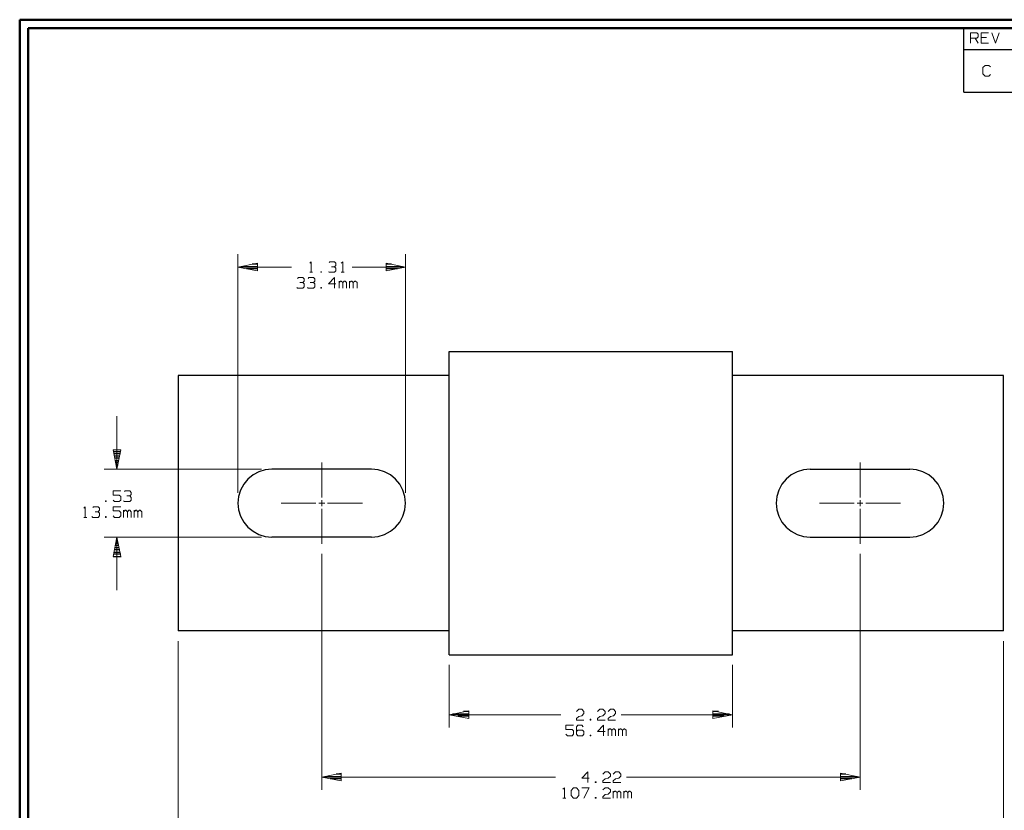
# Model space of a CAD drawing. Units: inches. Extents: x -3.57 to 3.55, y -2.65 to 2.89.
# Drawn here: x -3.57 to 0.84, y -0.78 to 2.76 of the extents above; entities that cross this region are included whole.
import ezdxf

# ---------------------------------------------------------------- set-up
doc = ezdxf.new("R2010")
doc.units = ezdxf.units.IN
doc.header["$MEASUREMENT"] = 0
doc.layers.add('Layer 1', color=7, linetype='Continuous')

msp = doc.modelspace()

# ---------------------------------------------------------------- linework, layer by layer
at = {"layer": 'Layer 1', "lineweight": 50}
for points in [[(-3.5667, 2.7597), (-3.5667, 2.7597), (-3.5667, -2.6458), (-3.5667, -2.6458)], [(3.5521, 2.7597), (3.5521, 2.7597), (-3.5667, 2.7597), (-3.5667, 2.7597)], [(-3.5285, 2.7215), (-3.5285, 2.7215), (-3.5285, -2.6076), (-3.5285, -2.6076)], [(3.5146, 2.7215), (3.5146, 2.7215), (-3.5285, 2.7215), (-3.5285, 2.7215)]]:
    msp.add_open_spline(points, degree=3, dxfattribs=at)
at = {"layer": 'Layer 1', "lineweight": 25}
for points in [[(0.659, 2.6264), (0.659, 2.6264), (0.659, 2.7215), (0.659, 2.7215)], [(0.659, 2.4361), (0.659, 2.4361), (0.659, 2.6264), (0.659, 2.6264)], [(0.659, 2.6264), (0.659, 2.6264), (3.5146, 2.6264), (3.5146, 2.6264)], [(0.659, 2.4361), (0.659, 2.4361), (3.5146, 2.4361), (3.5146, 2.4361)], [(-2.5757, 1.6549), (-2.5757, 1.6549), (-2.5021, 1.6549), (-2.5021, 1.6549)], [(-2.5021, 1.6451), (-2.5021, 1.6451), (-2.5521, 1.6451), (-2.5521, 1.6451)], [(-2.5021, 1.6653), (-2.5021, 1.6653), (-2.5257, 1.6653), (-2.5257, 1.6653)], [(-2.5021, 1.6354), (-2.5021, 1.6354), (-2.5021, 1.6354), (-2.5021, 1.6354)], [(-1.9028, 1.6653), (-1.9028, 1.6653), (-1.9271, 1.6653), (-1.9271, 1.6653)], [(-1.9271, 1.6549), (-1.9271, 1.6549), (-1.8528, 1.6549), (-1.8528, 1.6549)], [(-1.8764, 1.6451), (-1.8764, 1.6451), (-1.9271, 1.6451), (-1.9271, 1.6451)], [(-1.9271, 1.6354), (-1.9271, 1.6354), (-1.9271, 1.6354), (-1.9271, 1.6354)], [(-1.6437, -0.0819), (-1.6437, -0.0819), (-1.6437, 1.2743), (-1.6437, 1.2743)], [(-1.6437, 1.1674), (-1.6437, 1.1674), (-1.6437, 1.2743), (-1.6437, 1.2743)], [(-1.6437, 1.2743), (-1.6437, 1.2743), (-0.3764, 1.2743), (-0.3764, 1.2743)], [(-0.3764, -0.0819), (-0.3764, -0.0819), (-0.3764, 1.2743), (-0.3764, 1.2743)], [(-1.6437, 1.1674), (-1.6437, 1.1674), (-2.8569, 1.1674), (-2.8569, 1.1674)], [(-2.8569, 1.1674), (-2.8569, 1.1674), (-2.8569, 0.025), (-2.8569, 0.025)], [(0.8368, 1.1674), (0.8368, 1.1674), (-0.3764, 1.1674), (-0.3764, 1.1674)], [(0.8368, 0.025), (0.8368, 0.025), (0.8368, 1.1674), (0.8368, 1.1674)], [(-3.1458, 0.8278), (-3.1458, 0.8278), (-3.1146, 0.8278), (-3.1146, 0.8278)], [(-3.116, 0.8174), (-3.116, 0.8174), (-3.1444, 0.8174), (-3.1444, 0.8174)], [(-3.1424, 0.8076), (-3.1424, 0.8076), (-3.1181, 0.8076), (-3.1181, 0.8076)], [(-3.1201, 0.7979), (-3.1201, 0.7979), (-3.1403, 0.7979), (-3.1403, 0.7979)], [(-3.1382, 0.7875), (-3.1382, 0.7875), (-3.1222, 0.7875), (-3.1222, 0.7875)], [(-3.1243, 0.7778), (-3.1243, 0.7778), (-3.1361, 0.7778), (-3.1361, 0.7778)], [(-3.134, 0.7674), (-3.134, 0.7674), (-3.1264, 0.7674), (-3.1264, 0.7674)], [(-3.1285, 0.7576), (-3.1285, 0.7576), (-3.1319, 0.7576), (-3.1319, 0.7576)], [(-3.1306, 0.7479), (-3.1306, 0.7479), (-3.1306, 0.7479), (-3.1306, 0.7479)], [(-1.9917, 0.7479), (-1.9917, 0.7479), (-2.4382, 0.7479), (-2.4382, 0.7479)], [(-0.0285, 0.7479), (-0.0285, 0.7479), (0.4181, 0.7479), (0.4181, 0.7479)], [(-1.9917, 0.4444), (-1.9917, 0.4444), (-2.4382, 0.4444), (-2.4382, 0.4444)], [(-0.0285, 0.4444), (-0.0285, 0.4444), (0.4181, 0.4444), (0.4181, 0.4444)], [(-3.1396, 0.3972), (-3.1396, 0.3972), (-3.1208, 0.3972), (-3.1208, 0.3972)], [(-3.1229, 0.4069), (-3.1229, 0.4069), (-3.1375, 0.4069), (-3.1375, 0.4069)], [(-3.1354, 0.4174), (-3.1354, 0.4174), (-3.125, 0.4174), (-3.125, 0.4174)], [(-3.1271, 0.4271), (-3.1271, 0.4271), (-3.1333, 0.4271), (-3.1333, 0.4271)], [(-3.1319, 0.4375), (-3.1319, 0.4375), (-3.1285, 0.4375), (-3.1285, 0.4375)], [(-3.1479, 0.3576), (-3.1479, 0.3576), (-3.1132, 0.3576), (-3.1132, 0.3576)], [(-3.1146, 0.3674), (-3.1146, 0.3674), (-3.1458, 0.3674), (-3.1458, 0.3674)], [(-3.1437, 0.3771), (-3.1437, 0.3771), (-3.1167, 0.3771), (-3.1167, 0.3771)], [(-3.1187, 0.3875), (-3.1187, 0.3875), (-3.1417, 0.3875), (-3.1417, 0.3875)], [(-1.6437, 0.025), (-1.6437, 0.025), (-2.8569, 0.025), (-2.8569, 0.025)], [(0.8368, 0.025), (0.8368, 0.025), (-0.3764, 0.025), (-0.3764, 0.025)], [(-1.6437, -0.0819), (-1.6437, -0.0819), (-0.3764, -0.0819), (-0.3764, -0.0819)], [(-1.6299, -0.3472), (-1.6299, -0.3472), (-1.5562, -0.3472), (-1.5562, -0.3472)], [(-1.5562, -0.3368), (-1.5562, -0.3368), (-1.5799, -0.3368), (-1.5799, -0.3368)], [(-0.4396, -0.3368), (-0.4396, -0.3368), (-0.4639, -0.3368), (-0.4639, -0.3368)], [(-0.4639, -0.3472), (-0.4639, -0.3472), (-0.3896, -0.3472), (-0.3896, -0.3472)], [(-1.5562, -0.3569), (-1.5562, -0.3569), (-1.6062, -0.3569), (-1.6062, -0.3569)], [(-1.5562, -0.3674), (-1.5562, -0.3674), (-1.5562, -0.3674), (-1.5562, -0.3674)], [(-0.4132, -0.3569), (-0.4132, -0.3569), (-0.4639, -0.3569), (-0.4639, -0.3569)], [(-0.4639, -0.3674), (-0.4639, -0.3674), (-0.4639, -0.3674), (-0.4639, -0.3674)], [(-2.1271, -0.6167), (-2.1271, -0.6167), (-2.1507, -0.6167), (-2.1507, -0.6167)], [(0.1313, -0.6167), (0.1313, -0.6167), (0.1076, -0.6167), (0.1076, -0.6167)], [(-2.2007, -0.6271), (-2.2007, -0.6271), (-2.1271, -0.6271), (-2.1271, -0.6271)], [(-2.1271, -0.6368), (-2.1271, -0.6368), (-2.1771, -0.6368), (-2.1771, -0.6368)], [(-2.1271, -0.6472), (-2.1271, -0.6472), (-2.1271, -0.6472), (-2.1271, -0.6472)], [(0.1076, -0.6271), (0.1076, -0.6271), (0.1813, -0.6271), (0.1813, -0.6271)], [(0.1576, -0.6368), (0.1576, -0.6368), (0.1076, -0.6368), (0.1076, -0.6368)], [(0.1076, -0.6472), (0.1076, -0.6472), (0.1076, -0.6472), (0.1076, -0.6472)]]:
    msp.add_open_spline(points, degree=3, dxfattribs=at)
at = {"layer": 'Layer 1', "lineweight": 13}
for points in [[(0.6896, 2.6542), (0.6896, 2.6542), (0.6896, 2.7014), (0.6896, 2.7014)], [(0.6896, 2.7014), (0.6896, 2.7014), (0.7167, 2.7014), (0.7167, 2.7014)], [(0.7167, 2.7014), (0.7167, 2.7014), (0.7229, 2.6951), (0.7229, 2.6951)], [(0.7229, 2.6951), (0.7229, 2.6951), (0.7229, 2.6826), (0.7229, 2.6826)], [(0.7701, 2.7014), (0.7701, 2.7014), (0.7368, 2.7014), (0.7368, 2.7014)], [(0.7368, 2.7014), (0.7368, 2.7014), (0.7368, 2.6542), (0.7368, 2.6542)], [(0.784, 2.7014), (0.784, 2.7014), (0.8007, 2.6542), (0.8007, 2.6542)], [(0.8007, 2.6542), (0.8007, 2.6542), (0.8174, 2.7014), (0.8174, 2.7014)], [(0.7167, 2.6764), (0.7167, 2.6764), (0.6896, 2.6764), (0.6896, 2.6764)], [(0.7097, 2.6764), (0.7097, 2.6764), (0.7229, 2.6542), (0.7229, 2.6542)], [(0.7229, 2.6826), (0.7229, 2.6826), (0.7167, 2.6764), (0.7167, 2.6764)], [(0.7604, 2.6799), (0.7604, 2.6799), (0.7368, 2.6799), (0.7368, 2.6799)], [(0.7368, 2.6542), (0.7368, 2.6542), (0.7701, 2.6542), (0.7701, 2.6542)], [(0.7549, 2.5549), (0.7549, 2.5549), (0.7444, 2.5458), (0.7444, 2.5458)], [(0.7444, 2.5458), (0.7444, 2.5458), (0.7444, 2.5174), (0.7444, 2.5174)], [(0.7444, 2.5174), (0.7444, 2.5174), (0.7549, 2.5076), (0.7549, 2.5076)], [(0.7715, 2.5549), (0.7715, 2.5549), (0.7549, 2.5549), (0.7549, 2.5549)], [(0.7785, 2.5486), (0.7785, 2.5486), (0.7715, 2.5549), (0.7715, 2.5549)], [(0.7715, 2.5076), (0.7715, 2.5076), (0.7785, 2.5139), (0.7785, 2.5139)], [(0.7549, 2.5076), (0.7549, 2.5076), (0.7715, 2.5076), (0.7715, 2.5076)], [(-2.5896, 0.6424), (-2.5896, 0.6424), (-2.5896, 1.7097), (-2.5896, 1.7097)], [(-2.2687, 1.6701), (-2.2687, 1.6701), (-2.2625, 1.6764), (-2.2625, 1.6764)], [(-2.2625, 1.6764), (-2.2625, 1.6764), (-2.2625, 1.6292), (-2.2625, 1.6292)], [(-2.1812, 1.6729), (-2.1812, 1.6729), (-2.1778, 1.6764), (-2.1778, 1.6764)], [(-2.1778, 1.6764), (-2.1778, 1.6764), (-2.1576, 1.6764), (-2.1576, 1.6764)], [(-2.1576, 1.6764), (-2.1576, 1.6764), (-2.1514, 1.6701), (-2.1514, 1.6701)], [(-2.1278, 1.6701), (-2.1278, 1.6701), (-2.1208, 1.6764), (-2.1208, 1.6764)], [(-2.1208, 1.6764), (-2.1208, 1.6764), (-2.1208, 1.6292), (-2.1208, 1.6292)], [(-1.8396, 0.6424), (-1.8396, 0.6424), (-1.8396, 1.7097), (-1.8396, 1.7097)], [(-2.5896, 1.6528), (-2.5896, 1.6528), (-2.35, 1.6528), (-2.35, 1.6528)], [(-2.2153, 1.6319), (-2.2153, 1.6319), (-2.2187, 1.6319), (-2.2187, 1.6319)], [(-2.2187, 1.6319), (-2.2187, 1.6319), (-2.2187, 1.6292), (-2.2187, 1.6292)], [(-2.2153, 1.6292), (-2.2153, 1.6292), (-2.2153, 1.6319), (-2.2153, 1.6319)], [(-2.1812, 1.6292), (-2.1812, 1.6292), (-2.1847, 1.6319), (-2.1847, 1.6319)], [(-2.1715, 1.6542), (-2.1715, 1.6542), (-2.1576, 1.6542), (-2.1576, 1.6542)], [(-2.1576, 1.6542), (-2.1576, 1.6542), (-2.1514, 1.6604), (-2.1514, 1.6604)], [(-2.1576, 1.6542), (-2.1576, 1.6542), (-2.1514, 1.6479), (-2.1514, 1.6479)], [(-2.1514, 1.6354), (-2.1514, 1.6354), (-2.1576, 1.6292), (-2.1576, 1.6292)], [(-2.1514, 1.6701), (-2.1514, 1.6701), (-2.1514, 1.6604), (-2.1514, 1.6604)], [(-2.1514, 1.6479), (-2.1514, 1.6479), (-2.1514, 1.6354), (-2.1514, 1.6354)], [(-2.0792, 1.6528), (-2.0792, 1.6528), (-1.8396, 1.6528), (-1.8396, 1.6528)], [(-2.3229, 1.6021), (-2.3229, 1.6021), (-2.3194, 1.6056), (-2.3194, 1.6056)], [(-2.3194, 1.6056), (-2.3194, 1.6056), (-2.2993, 1.6056), (-2.2993, 1.6056)], [(-2.2993, 1.6056), (-2.2993, 1.6056), (-2.2931, 1.5993), (-2.2931, 1.5993)], [(-2.2993, 1.5833), (-2.2993, 1.5833), (-2.2931, 1.5896), (-2.2931, 1.5896)], [(-2.2931, 1.5993), (-2.2931, 1.5993), (-2.2931, 1.5896), (-2.2931, 1.5896)], [(-2.2757, 1.6021), (-2.2757, 1.6021), (-2.2722, 1.6056), (-2.2722, 1.6056)], [(-2.2722, 1.6056), (-2.2722, 1.6056), (-2.2521, 1.6056), (-2.2521, 1.6056)], [(-2.2687, 1.6292), (-2.2687, 1.6292), (-2.2556, 1.6292), (-2.2556, 1.6292)], [(-2.2521, 1.6056), (-2.2521, 1.6056), (-2.2458, 1.5993), (-2.2458, 1.5993)], [(-2.2521, 1.5833), (-2.2521, 1.5833), (-2.2458, 1.5896), (-2.2458, 1.5896)], [(-2.2458, 1.5993), (-2.2458, 1.5993), (-2.2458, 1.5896), (-2.2458, 1.5896)], [(-2.2187, 1.6292), (-2.2187, 1.6292), (-2.2153, 1.6292), (-2.2153, 1.6292)], [(-2.1576, 1.6056), (-2.1576, 1.6056), (-2.1847, 1.5771), (-2.1847, 1.5771)], [(-2.1576, 1.6292), (-2.1576, 1.6292), (-2.1812, 1.6292), (-2.1812, 1.6292)], [(-2.1576, 1.5583), (-2.1576, 1.5583), (-2.1576, 1.6056), (-2.1576, 1.6056)], [(-2.1375, 1.5583), (-2.1375, 1.5583), (-2.1375, 1.5896), (-2.1375, 1.5896)], [(-2.1306, 1.5896), (-2.1306, 1.5896), (-2.1375, 1.5833), (-2.1375, 1.5833)], [(-2.1278, 1.5896), (-2.1278, 1.5896), (-2.1306, 1.5896), (-2.1306, 1.5896)], [(-2.1278, 1.6292), (-2.1278, 1.6292), (-2.1139, 1.6292), (-2.1139, 1.6292)], [(-2.1208, 1.5833), (-2.1208, 1.5833), (-2.1278, 1.5896), (-2.1278, 1.5896)], [(-2.1139, 1.5896), (-2.1139, 1.5896), (-2.1208, 1.5833), (-2.1208, 1.5833)], [(-2.1104, 1.5896), (-2.1104, 1.5896), (-2.1139, 1.5896), (-2.1139, 1.5896)], [(-2.1042, 1.5833), (-2.1042, 1.5833), (-2.1104, 1.5896), (-2.1104, 1.5896)], [(-2.0903, 1.5583), (-2.0903, 1.5583), (-2.0903, 1.5896), (-2.0903, 1.5896)], [(-2.0833, 1.5896), (-2.0833, 1.5896), (-2.0903, 1.5833), (-2.0903, 1.5833)], [(-2.0806, 1.5896), (-2.0806, 1.5896), (-2.0833, 1.5896), (-2.0833, 1.5896)], [(-2.0736, 1.5833), (-2.0736, 1.5833), (-2.0806, 1.5896), (-2.0806, 1.5896)], [(-2.0667, 1.5896), (-2.0667, 1.5896), (-2.0736, 1.5833), (-2.0736, 1.5833)], [(-2.0632, 1.5896), (-2.0632, 1.5896), (-2.0667, 1.5896), (-2.0667, 1.5896)], [(-2.0569, 1.5833), (-2.0569, 1.5833), (-2.0632, 1.5896), (-2.0632, 1.5896)], [(-2.3229, 1.5583), (-2.3229, 1.5583), (-2.3264, 1.5611), (-2.3264, 1.5611)], [(-2.2993, 1.5583), (-2.2993, 1.5583), (-2.3229, 1.5583), (-2.3229, 1.5583)], [(-2.3132, 1.5833), (-2.3132, 1.5833), (-2.2993, 1.5833), (-2.2993, 1.5833)], [(-2.2993, 1.5833), (-2.2993, 1.5833), (-2.2931, 1.5771), (-2.2931, 1.5771)], [(-2.2931, 1.5646), (-2.2931, 1.5646), (-2.2993, 1.5583), (-2.2993, 1.5583)], [(-2.2931, 1.5771), (-2.2931, 1.5771), (-2.2931, 1.5646), (-2.2931, 1.5646)], [(-2.2757, 1.5583), (-2.2757, 1.5583), (-2.2792, 1.5611), (-2.2792, 1.5611)], [(-2.2521, 1.5583), (-2.2521, 1.5583), (-2.2757, 1.5583), (-2.2757, 1.5583)], [(-2.266, 1.5833), (-2.266, 1.5833), (-2.2521, 1.5833), (-2.2521, 1.5833)], [(-2.2521, 1.5833), (-2.2521, 1.5833), (-2.2458, 1.5771), (-2.2458, 1.5771)], [(-2.2458, 1.5646), (-2.2458, 1.5646), (-2.2521, 1.5583), (-2.2521, 1.5583)], [(-2.2458, 1.5771), (-2.2458, 1.5771), (-2.2458, 1.5646), (-2.2458, 1.5646)], [(-2.2153, 1.5611), (-2.2153, 1.5611), (-2.2187, 1.5611), (-2.2187, 1.5611)], [(-2.2187, 1.5611), (-2.2187, 1.5611), (-2.2187, 1.5583), (-2.2187, 1.5583)], [(-2.2187, 1.5583), (-2.2187, 1.5583), (-2.2153, 1.5583), (-2.2153, 1.5583)], [(-2.2153, 1.5583), (-2.2153, 1.5583), (-2.2153, 1.5611), (-2.2153, 1.5611)], [(-2.1847, 1.5771), (-2.1847, 1.5771), (-2.1514, 1.5771), (-2.1514, 1.5771)], [(-2.1208, 1.5583), (-2.1208, 1.5583), (-2.1208, 1.5833), (-2.1208, 1.5833)], [(-2.1042, 1.5583), (-2.1042, 1.5583), (-2.1042, 1.5833), (-2.1042, 1.5833)], [(-2.0736, 1.5583), (-2.0736, 1.5583), (-2.0736, 1.5833), (-2.0736, 1.5833)], [(-2.0569, 1.5583), (-2.0569, 1.5583), (-2.0569, 1.5833), (-2.0569, 1.5833)], [(-3.1312, 0.7479), (-3.1312, 0.7479), (-3.1312, 0.9854), (-3.1312, 0.9854)], [(-2.2146, 0.6222), (-2.2146, 0.6222), (-2.2146, 0.7778), (-2.2146, 0.7778)], [(0.1944, 0.6222), (0.1944, 0.6222), (0.1944, 0.7778), (0.1944, 0.7778)], [(-2.484, 0.7479), (-2.484, 0.7479), (-3.1882, 0.7479), (-3.1882, 0.7479)], [(-3.1146, 0.6507), (-3.1146, 0.6507), (-3.1486, 0.6507), (-3.1486, 0.6507)], [(-3.1486, 0.6507), (-3.1486, 0.6507), (-3.1486, 0.6319), (-3.1486, 0.6319)], [(-3.1486, 0.6319), (-3.1486, 0.6319), (-3.1215, 0.6319), (-3.1215, 0.6319)], [(-3.1215, 0.6319), (-3.1215, 0.6319), (-3.1146, 0.6257), (-3.1146, 0.6257)], [(-3.1146, 0.6257), (-3.1146, 0.6257), (-3.1146, 0.6097), (-3.1146, 0.6097)], [(-3.0979, 0.6479), (-3.0979, 0.6479), (-3.0944, 0.6507), (-3.0944, 0.6507)], [(-3.0944, 0.6507), (-3.0944, 0.6507), (-3.0743, 0.6507), (-3.0743, 0.6507)], [(-3.0875, 0.6285), (-3.0875, 0.6285), (-3.0743, 0.6285), (-3.0743, 0.6285)], [(-3.0743, 0.6507), (-3.0743, 0.6507), (-3.0674, 0.6444), (-3.0674, 0.6444)], [(-3.0743, 0.6285), (-3.0743, 0.6285), (-3.0674, 0.6354), (-3.0674, 0.6354)], [(-3.0743, 0.6285), (-3.0743, 0.6285), (-3.0674, 0.6222), (-3.0674, 0.6222)], [(-3.0674, 0.6444), (-3.0674, 0.6444), (-3.0674, 0.6354), (-3.0674, 0.6354)], [(-3.0674, 0.6222), (-3.0674, 0.6222), (-3.0674, 0.6097), (-3.0674, 0.6097)], [(-3.2799, 0.5736), (-3.2799, 0.5736), (-3.2729, 0.5799), (-3.2729, 0.5799)], [(-3.2729, 0.5799), (-3.2729, 0.5799), (-3.2729, 0.5326), (-3.2729, 0.5326)], [(-3.2396, 0.5771), (-3.2396, 0.5771), (-3.2361, 0.5799), (-3.2361, 0.5799)], [(-3.2361, 0.5799), (-3.2361, 0.5799), (-3.216, 0.5799), (-3.216, 0.5799)], [(-3.216, 0.5799), (-3.216, 0.5799), (-3.209, 0.5736), (-3.209, 0.5736)], [(-3.209, 0.5736), (-3.209, 0.5736), (-3.209, 0.5646), (-3.209, 0.5646)], [(-3.1792, 0.6069), (-3.1792, 0.6069), (-3.1819, 0.6069), (-3.1819, 0.6069)], [(-3.1819, 0.6069), (-3.1819, 0.6069), (-3.1819, 0.6035), (-3.1819, 0.6035)], [(-3.1819, 0.6035), (-3.1819, 0.6035), (-3.1792, 0.6035), (-3.1792, 0.6035)], [(-3.1792, 0.6035), (-3.1792, 0.6035), (-3.1792, 0.6069), (-3.1792, 0.6069)], [(-3.1417, 0.6035), (-3.1417, 0.6035), (-3.1486, 0.6097), (-3.1486, 0.6097)], [(-3.1146, 0.5799), (-3.1146, 0.5799), (-3.1486, 0.5799), (-3.1486, 0.5799)], [(-3.1486, 0.5799), (-3.1486, 0.5799), (-3.1486, 0.5611), (-3.1486, 0.5611)], [(-3.1215, 0.6035), (-3.1215, 0.6035), (-3.1417, 0.6035), (-3.1417, 0.6035)], [(-3.1146, 0.6097), (-3.1146, 0.6097), (-3.1215, 0.6035), (-3.1215, 0.6035)], [(-3.0979, 0.6035), (-3.0979, 0.6035), (-3.1014, 0.6069), (-3.1014, 0.6069)], [(-3.0743, 0.6035), (-3.0743, 0.6035), (-3.0979, 0.6035), (-3.0979, 0.6035)], [(-3.0674, 0.6097), (-3.0674, 0.6097), (-3.0743, 0.6035), (-3.0743, 0.6035)], [(-2.3965, 0.5965), (-2.3965, 0.5965), (-2.241, 0.5965), (-2.241, 0.5965)], [(-2.2278, 0.5965), (-2.2278, 0.5965), (-2.2014, 0.5965), (-2.2014, 0.5965)], [(-2.2146, 0.5833), (-2.2146, 0.5833), (-2.2146, 0.609), (-2.2146, 0.609)], [(-2.1889, 0.5965), (-2.1889, 0.5965), (-2.0326, 0.5965), (-2.0326, 0.5965)], [(0.0125, 0.5965), (0.0125, 0.5965), (0.1688, 0.5965), (0.1688, 0.5965)], [(0.1813, 0.5965), (0.1813, 0.5965), (0.2076, 0.5965), (0.2076, 0.5965)], [(0.1944, 0.5833), (0.1944, 0.5833), (0.1944, 0.609), (0.1944, 0.609)], [(0.2208, 0.5965), (0.2208, 0.5965), (0.3764, 0.5965), (0.3764, 0.5965)], [(-3.2799, 0.5326), (-3.2799, 0.5326), (-3.2667, 0.5326), (-3.2667, 0.5326)], [(-3.2396, 0.5326), (-3.2396, 0.5326), (-3.2431, 0.5361), (-3.2431, 0.5361)], [(-3.216, 0.5326), (-3.216, 0.5326), (-3.2396, 0.5326), (-3.2396, 0.5326)], [(-3.2292, 0.5576), (-3.2292, 0.5576), (-3.216, 0.5576), (-3.216, 0.5576)], [(-3.216, 0.5576), (-3.216, 0.5576), (-3.209, 0.5646), (-3.209, 0.5646)], [(-3.216, 0.5576), (-3.216, 0.5576), (-3.209, 0.5514), (-3.209, 0.5514)], [(-3.209, 0.5389), (-3.209, 0.5389), (-3.216, 0.5326), (-3.216, 0.5326)], [(-3.209, 0.5514), (-3.209, 0.5514), (-3.209, 0.5389), (-3.209, 0.5389)], [(-3.1792, 0.5361), (-3.1792, 0.5361), (-3.1819, 0.5361), (-3.1819, 0.5361)], [(-3.1819, 0.5361), (-3.1819, 0.5361), (-3.1819, 0.5326), (-3.1819, 0.5326)], [(-3.1819, 0.5326), (-3.1819, 0.5326), (-3.1792, 0.5326), (-3.1792, 0.5326)], [(-3.1792, 0.5326), (-3.1792, 0.5326), (-3.1792, 0.5361), (-3.1792, 0.5361)], [(-3.1486, 0.5611), (-3.1486, 0.5611), (-3.1215, 0.5611), (-3.1215, 0.5611)], [(-3.1417, 0.5326), (-3.1417, 0.5326), (-3.1486, 0.5389), (-3.1486, 0.5389)], [(-3.1215, 0.5326), (-3.1215, 0.5326), (-3.1417, 0.5326), (-3.1417, 0.5326)], [(-3.1215, 0.5611), (-3.1215, 0.5611), (-3.1146, 0.5549), (-3.1146, 0.5549)], [(-3.1146, 0.5389), (-3.1146, 0.5389), (-3.1215, 0.5326), (-3.1215, 0.5326)], [(-3.1146, 0.5549), (-3.1146, 0.5549), (-3.1146, 0.5389), (-3.1146, 0.5389)], [(-3.1014, 0.5326), (-3.1014, 0.5326), (-3.1014, 0.5646), (-3.1014, 0.5646)], [(-3.0944, 0.5646), (-3.0944, 0.5646), (-3.1014, 0.5576), (-3.1014, 0.5576)], [(-3.091, 0.5646), (-3.091, 0.5646), (-3.0944, 0.5646), (-3.0944, 0.5646)], [(-3.0847, 0.5576), (-3.0847, 0.5576), (-3.091, 0.5646), (-3.091, 0.5646)], [(-3.0778, 0.5646), (-3.0778, 0.5646), (-3.0847, 0.5576), (-3.0847, 0.5576)], [(-3.0847, 0.5326), (-3.0847, 0.5326), (-3.0847, 0.5576), (-3.0847, 0.5576)], [(-3.0743, 0.5646), (-3.0743, 0.5646), (-3.0778, 0.5646), (-3.0778, 0.5646)], [(-3.0674, 0.5576), (-3.0674, 0.5576), (-3.0743, 0.5646), (-3.0743, 0.5646)], [(-3.0674, 0.5326), (-3.0674, 0.5326), (-3.0674, 0.5576), (-3.0674, 0.5576)], [(-3.0542, 0.5326), (-3.0542, 0.5326), (-3.0542, 0.5646), (-3.0542, 0.5646)], [(-3.0472, 0.5646), (-3.0472, 0.5646), (-3.0542, 0.5576), (-3.0542, 0.5576)], [(-3.0437, 0.5646), (-3.0437, 0.5646), (-3.0472, 0.5646), (-3.0472, 0.5646)], [(-3.0375, 0.5576), (-3.0375, 0.5576), (-3.0437, 0.5646), (-3.0437, 0.5646)], [(-3.0306, 0.5646), (-3.0306, 0.5646), (-3.0375, 0.5576), (-3.0375, 0.5576)], [(-3.0375, 0.5326), (-3.0375, 0.5326), (-3.0375, 0.5576), (-3.0375, 0.5576)], [(-3.0271, 0.5646), (-3.0271, 0.5646), (-3.0306, 0.5646), (-3.0306, 0.5646)], [(-3.0201, 0.5576), (-3.0201, 0.5576), (-3.0271, 0.5646), (-3.0271, 0.5646)], [(-3.0201, 0.5326), (-3.0201, 0.5326), (-3.0201, 0.5576), (-3.0201, 0.5576)], [(-2.2146, 0.4146), (-2.2146, 0.4146), (-2.2146, 0.5701), (-2.2146, 0.5701)], [(0.1944, 0.4146), (0.1944, 0.4146), (0.1944, 0.5701), (0.1944, 0.5701)], [(-2.484, 0.4444), (-2.484, 0.4444), (-3.1882, 0.4444), (-3.1882, 0.4444)], [(-3.1312, 0.2069), (-3.1312, 0.2069), (-3.1312, 0.4444), (-3.1312, 0.4444)], [(-2.2146, 0.3687), (-2.2146, 0.3687), (-2.2146, -0.6868), (-2.2146, -0.6868)], [(0.1944, 0.3687), (0.1944, 0.3687), (0.1944, -0.6868), (0.1944, -0.6868)], [(-2.8569, -0.0208), (-2.8569, -0.0208), (-2.8569, -0.9785), (-2.8569, -0.9785)], [(0.8368, -0.0208), (0.8368, -0.0208), (0.8368, -0.9785), (0.8368, -0.9785)], [(-1.6437, -0.1278), (-1.6437, -0.1278), (-1.6437, -0.4076), (-1.6437, -0.4076)], [(-0.3764, -0.1278), (-0.3764, -0.1278), (-0.3764, -0.4076), (-0.3764, -0.4076)], [(-1.6437, -0.3507), (-1.6437, -0.3507), (-1.1451, -0.3507), (-1.1451, -0.3507)], [(-1.0743, -0.3361), (-1.0743, -0.3361), (-1.0646, -0.3264), (-1.0646, -0.3264)], [(-1.0646, -0.3264), (-1.0646, -0.3264), (-1.0507, -0.3264), (-1.0507, -0.3264)], [(-1.0507, -0.3264), (-1.0507, -0.3264), (-1.041, -0.3361), (-1.041, -0.3361)], [(-1.041, -0.3458), (-1.041, -0.3458), (-1.0507, -0.3549), (-1.0507, -0.3549)], [(-1.041, -0.3361), (-1.041, -0.3361), (-1.041, -0.3458), (-1.041, -0.3458)], [(-0.9799, -0.3361), (-0.9799, -0.3361), (-0.9701, -0.3264), (-0.9701, -0.3264)], [(-0.9701, -0.3264), (-0.9701, -0.3264), (-0.9562, -0.3264), (-0.9562, -0.3264)], [(-0.9562, -0.3264), (-0.9562, -0.3264), (-0.9465, -0.3361), (-0.9465, -0.3361)], [(-0.9465, -0.3458), (-0.9465, -0.3458), (-0.9562, -0.3549), (-0.9562, -0.3549)], [(-0.9465, -0.3361), (-0.9465, -0.3361), (-0.9465, -0.3458), (-0.9465, -0.3458)], [(-0.9333, -0.3361), (-0.9333, -0.3361), (-0.9229, -0.3264), (-0.9229, -0.3264)], [(-0.9229, -0.3264), (-0.9229, -0.3264), (-0.909, -0.3264), (-0.909, -0.3264)], [(-0.909, -0.3264), (-0.909, -0.3264), (-0.8993, -0.3361), (-0.8993, -0.3361)], [(-0.8993, -0.3458), (-0.8993, -0.3458), (-0.909, -0.3549), (-0.909, -0.3549)], [(-0.8993, -0.3361), (-0.8993, -0.3361), (-0.8993, -0.3458), (-0.8993, -0.3458)], [(-0.875, -0.3507), (-0.875, -0.3507), (-0.3764, -0.3507), (-0.3764, -0.3507)], [(-1.0743, -0.3681), (-1.0743, -0.3681), (-1.0646, -0.3583), (-1.0646, -0.3583)], [(-1.0743, -0.3743), (-1.0743, -0.3743), (-1.0743, -0.3681), (-1.0743, -0.3681)], [(-1.041, -0.3743), (-1.041, -0.3743), (-1.0743, -0.3743), (-1.0743, -0.3743)], [(-1.0646, -0.3583), (-1.0646, -0.3583), (-1.0507, -0.3549), (-1.0507, -0.3549)], [(-1.0104, -0.3708), (-1.0104, -0.3708), (-1.0139, -0.3708), (-1.0139, -0.3708)], [(-1.0139, -0.3708), (-1.0139, -0.3708), (-1.0139, -0.3743), (-1.0139, -0.3743)], [(-1.0139, -0.3743), (-1.0139, -0.3743), (-1.0104, -0.3743), (-1.0104, -0.3743)], [(-1.0104, -0.3743), (-1.0104, -0.3743), (-1.0104, -0.3708), (-1.0104, -0.3708)], [(-0.9799, -0.3681), (-0.9799, -0.3681), (-0.9701, -0.3583), (-0.9701, -0.3583)], [(-0.9799, -0.3743), (-0.9799, -0.3743), (-0.9799, -0.3681), (-0.9799, -0.3681)], [(-0.9465, -0.3743), (-0.9465, -0.3743), (-0.9799, -0.3743), (-0.9799, -0.3743)], [(-0.9701, -0.3583), (-0.9701, -0.3583), (-0.9562, -0.3549), (-0.9562, -0.3549)], [(-0.9333, -0.3681), (-0.9333, -0.3681), (-0.9229, -0.3583), (-0.9229, -0.3583)], [(-0.9333, -0.3743), (-0.9333, -0.3743), (-0.9333, -0.3681), (-0.9333, -0.3681)], [(-0.8993, -0.3743), (-0.8993, -0.3743), (-0.9333, -0.3743), (-0.9333, -0.3743)], [(-0.9229, -0.3583), (-0.9229, -0.3583), (-0.909, -0.3549), (-0.909, -0.3549)], [(-1.0882, -0.3972), (-1.0882, -0.3972), (-1.1215, -0.3972), (-1.1215, -0.3972)], [(-1.1215, -0.3972), (-1.1215, -0.3972), (-1.1215, -0.4167), (-1.1215, -0.4167)], [(-1.1215, -0.4167), (-1.1215, -0.4167), (-1.0944, -0.4167), (-1.0944, -0.4167)], [(-1.1153, -0.4451), (-1.1153, -0.4451), (-1.1215, -0.4382), (-1.1215, -0.4382)], [(-1.0944, -0.4167), (-1.0944, -0.4167), (-1.0882, -0.4229), (-1.0882, -0.4229)], [(-1.0882, -0.4382), (-1.0882, -0.4382), (-1.0944, -0.4451), (-1.0944, -0.4451)], [(-1.0882, -0.4229), (-1.0882, -0.4229), (-1.0882, -0.4382), (-1.0882, -0.4382)], [(-1.0681, -0.3972), (-1.0681, -0.3972), (-1.0743, -0.4042), (-1.0743, -0.4042)], [(-1.0743, -0.4042), (-1.0743, -0.4042), (-1.0743, -0.4382), (-1.0743, -0.4382)], [(-1.0681, -0.4194), (-1.0681, -0.4194), (-1.0743, -0.4257), (-1.0743, -0.4257)], [(-1.0743, -0.4382), (-1.0743, -0.4382), (-1.0681, -0.4451), (-1.0681, -0.4451)], [(-1.0507, -0.3972), (-1.0507, -0.3972), (-1.0681, -0.3972), (-1.0681, -0.3972)], [(-1.0479, -0.4194), (-1.0479, -0.4194), (-1.0681, -0.4194), (-1.0681, -0.4194)], [(-1.0444, -0.4042), (-1.0444, -0.4042), (-1.0507, -0.3972), (-1.0507, -0.3972)], [(-1.041, -0.4257), (-1.041, -0.4257), (-1.0479, -0.4194), (-1.0479, -0.4194)], [(-1.0479, -0.4451), (-1.0479, -0.4451), (-1.041, -0.4382), (-1.041, -0.4382)], [(-1.041, -0.4382), (-1.041, -0.4382), (-1.041, -0.4257), (-1.041, -0.4257)], [(-0.9535, -0.3972), (-0.9535, -0.3972), (-0.9799, -0.4257), (-0.9799, -0.4257)], [(-0.9799, -0.4257), (-0.9799, -0.4257), (-0.9465, -0.4257), (-0.9465, -0.4257)], [(-0.9535, -0.4451), (-0.9535, -0.4451), (-0.9535, -0.3972), (-0.9535, -0.3972)], [(-0.9333, -0.4451), (-0.9333, -0.4451), (-0.9333, -0.4132), (-0.9333, -0.4132)], [(-0.9264, -0.4132), (-0.9264, -0.4132), (-0.9333, -0.4194), (-0.9333, -0.4194)], [(-0.9229, -0.4132), (-0.9229, -0.4132), (-0.9264, -0.4132), (-0.9264, -0.4132)], [(-0.916, -0.4194), (-0.916, -0.4194), (-0.9229, -0.4132), (-0.9229, -0.4132)], [(-0.909, -0.4132), (-0.909, -0.4132), (-0.916, -0.4194), (-0.916, -0.4194)], [(-0.916, -0.4451), (-0.916, -0.4451), (-0.916, -0.4194), (-0.916, -0.4194)], [(-0.9062, -0.4132), (-0.9062, -0.4132), (-0.909, -0.4132), (-0.909, -0.4132)], [(-0.8993, -0.4194), (-0.8993, -0.4194), (-0.9062, -0.4132), (-0.9062, -0.4132)], [(-0.8993, -0.4451), (-0.8993, -0.4451), (-0.8993, -0.4194), (-0.8993, -0.4194)], [(-0.8861, -0.4451), (-0.8861, -0.4451), (-0.8861, -0.4132), (-0.8861, -0.4132)], [(-0.8792, -0.4132), (-0.8792, -0.4132), (-0.8861, -0.4194), (-0.8861, -0.4194)], [(-0.8757, -0.4132), (-0.8757, -0.4132), (-0.8792, -0.4132), (-0.8792, -0.4132)], [(-0.8687, -0.4194), (-0.8687, -0.4194), (-0.8757, -0.4132), (-0.8757, -0.4132)], [(-0.8618, -0.4132), (-0.8618, -0.4132), (-0.8687, -0.4194), (-0.8687, -0.4194)], [(-0.8687, -0.4451), (-0.8687, -0.4451), (-0.8687, -0.4194), (-0.8687, -0.4194)], [(-0.859, -0.4132), (-0.859, -0.4132), (-0.8618, -0.4132), (-0.8618, -0.4132)], [(-0.8521, -0.4194), (-0.8521, -0.4194), (-0.859, -0.4132), (-0.859, -0.4132)], [(-0.8521, -0.4451), (-0.8521, -0.4451), (-0.8521, -0.4194), (-0.8521, -0.4194)], [(-1.0944, -0.4451), (-1.0944, -0.4451), (-1.1153, -0.4451), (-1.1153, -0.4451)], [(-1.0681, -0.4451), (-1.0681, -0.4451), (-1.0479, -0.4451), (-1.0479, -0.4451)], [(-1.0104, -0.4417), (-1.0104, -0.4417), (-1.0139, -0.4417), (-1.0139, -0.4417)], [(-1.0139, -0.4417), (-1.0139, -0.4417), (-1.0139, -0.4451), (-1.0139, -0.4451)], [(-1.0139, -0.4451), (-1.0139, -0.4451), (-1.0104, -0.4451), (-1.0104, -0.4451)], [(-1.0104, -0.4451), (-1.0104, -0.4451), (-1.0104, -0.4417), (-1.0104, -0.4417)], [(-1.0243, -0.6063), (-1.0243, -0.6063), (-1.0507, -0.6347), (-1.0507, -0.6347)], [(-1.0243, -0.6535), (-1.0243, -0.6535), (-1.0243, -0.6063), (-1.0243, -0.6063)], [(-0.9569, -0.616), (-0.9569, -0.616), (-0.9465, -0.6063), (-0.9465, -0.6063)], [(-0.9465, -0.6063), (-0.9465, -0.6063), (-0.9326, -0.6063), (-0.9326, -0.6063)], [(-0.9326, -0.6063), (-0.9326, -0.6063), (-0.9229, -0.616), (-0.9229, -0.616)], [(-0.9229, -0.616), (-0.9229, -0.616), (-0.9229, -0.625), (-0.9229, -0.625)], [(-0.9097, -0.616), (-0.9097, -0.616), (-0.8993, -0.6063), (-0.8993, -0.6063)], [(-0.8993, -0.6063), (-0.8993, -0.6063), (-0.8854, -0.6063), (-0.8854, -0.6063)], [(-0.8854, -0.6063), (-0.8854, -0.6063), (-0.8757, -0.616), (-0.8757, -0.616)], [(-0.8757, -0.616), (-0.8757, -0.616), (-0.8757, -0.625), (-0.8757, -0.625)], [(-2.2146, -0.6299), (-2.2146, -0.6299), (-1.1687, -0.6299), (-1.1687, -0.6299)], [(-1.0507, -0.6347), (-1.0507, -0.6347), (-1.0174, -0.6347), (-1.0174, -0.6347)], [(-0.9868, -0.6507), (-0.9868, -0.6507), (-0.9903, -0.6507), (-0.9903, -0.6507)], [(-0.9903, -0.6507), (-0.9903, -0.6507), (-0.9903, -0.6535), (-0.9903, -0.6535)], [(-0.9903, -0.6535), (-0.9903, -0.6535), (-0.9868, -0.6535), (-0.9868, -0.6535)], [(-0.9868, -0.6535), (-0.9868, -0.6535), (-0.9868, -0.6507), (-0.9868, -0.6507)], [(-0.9569, -0.6472), (-0.9569, -0.6472), (-0.9465, -0.6375), (-0.9465, -0.6375)], [(-0.9569, -0.6535), (-0.9569, -0.6535), (-0.9569, -0.6472), (-0.9569, -0.6472)], [(-0.9229, -0.6535), (-0.9229, -0.6535), (-0.9569, -0.6535), (-0.9569, -0.6535)], [(-0.9465, -0.6375), (-0.9465, -0.6375), (-0.9326, -0.6347), (-0.9326, -0.6347)], [(-0.9229, -0.625), (-0.9229, -0.625), (-0.9326, -0.6347), (-0.9326, -0.6347)], [(-0.9097, -0.6472), (-0.9097, -0.6472), (-0.8993, -0.6375), (-0.8993, -0.6375)], [(-0.9097, -0.6535), (-0.9097, -0.6535), (-0.9097, -0.6472), (-0.9097, -0.6472)], [(-0.8757, -0.6535), (-0.8757, -0.6535), (-0.9097, -0.6535), (-0.9097, -0.6535)], [(-0.8993, -0.6375), (-0.8993, -0.6375), (-0.8854, -0.6347), (-0.8854, -0.6347)], [(-0.8757, -0.625), (-0.8757, -0.625), (-0.8854, -0.6347), (-0.8854, -0.6347)], [(-0.8514, -0.6299), (-0.8514, -0.6299), (0.1944, -0.6299), (0.1944, -0.6299)], [(-1.1354, -0.6833), (-1.1354, -0.6833), (-1.1285, -0.6771), (-1.1285, -0.6771)], [(-1.1285, -0.6771), (-1.1285, -0.6771), (-1.1285, -0.7243), (-1.1285, -0.7243)], [(-1.0979, -0.6896), (-1.0979, -0.6896), (-1.0882, -0.6771), (-1.0882, -0.6771)], [(-1.0979, -0.7118), (-1.0979, -0.7118), (-1.0979, -0.6896), (-1.0979, -0.6896)], [(-1.0882, -0.6771), (-1.0882, -0.6771), (-1.0743, -0.6771), (-1.0743, -0.6771)], [(-1.0743, -0.6771), (-1.0743, -0.6771), (-1.0646, -0.6896), (-1.0646, -0.6896)], [(-1.0646, -0.6896), (-1.0646, -0.6896), (-1.0646, -0.7118), (-1.0646, -0.7118)], [(-1.0507, -0.6771), (-1.0507, -0.6771), (-1.0174, -0.6771), (-1.0174, -0.6771)], [(-1.0174, -0.6771), (-1.0174, -0.6771), (-1.041, -0.7243), (-1.041, -0.7243)], [(-0.9569, -0.6868), (-0.9569, -0.6868), (-0.9465, -0.6771), (-0.9465, -0.6771)], [(-0.9465, -0.6771), (-0.9465, -0.6771), (-0.9326, -0.6771), (-0.9326, -0.6771)], [(-0.9326, -0.6771), (-0.9326, -0.6771), (-0.9229, -0.6868), (-0.9229, -0.6868)], [(-0.9229, -0.6958), (-0.9229, -0.6958), (-0.9326, -0.7056), (-0.9326, -0.7056)], [(-0.9229, -0.6868), (-0.9229, -0.6868), (-0.9229, -0.6958), (-0.9229, -0.6958)], [(-0.9097, -0.7243), (-0.9097, -0.7243), (-0.9097, -0.6931), (-0.9097, -0.6931)], [(-0.9028, -0.6931), (-0.9028, -0.6931), (-0.9097, -0.6993), (-0.9097, -0.6993)], [(-0.8993, -0.6931), (-0.8993, -0.6931), (-0.9028, -0.6931), (-0.9028, -0.6931)], [(-0.8924, -0.6993), (-0.8924, -0.6993), (-0.8993, -0.6931), (-0.8993, -0.6931)], [(-0.8854, -0.6931), (-0.8854, -0.6931), (-0.8924, -0.6993), (-0.8924, -0.6993)], [(-0.8924, -0.7243), (-0.8924, -0.7243), (-0.8924, -0.6993), (-0.8924, -0.6993)], [(-0.8826, -0.6931), (-0.8826, -0.6931), (-0.8854, -0.6931), (-0.8854, -0.6931)], [(-0.8757, -0.6993), (-0.8757, -0.6993), (-0.8826, -0.6931), (-0.8826, -0.6931)], [(-0.8757, -0.7243), (-0.8757, -0.7243), (-0.8757, -0.6993), (-0.8757, -0.6993)], [(-0.8625, -0.7243), (-0.8625, -0.7243), (-0.8625, -0.6931), (-0.8625, -0.6931)], [(-0.8556, -0.6931), (-0.8556, -0.6931), (-0.8625, -0.6993), (-0.8625, -0.6993)], [(-0.8521, -0.6931), (-0.8521, -0.6931), (-0.8556, -0.6931), (-0.8556, -0.6931)], [(-0.8451, -0.6993), (-0.8451, -0.6993), (-0.8521, -0.6931), (-0.8521, -0.6931)], [(-0.8389, -0.6931), (-0.8389, -0.6931), (-0.8451, -0.6993), (-0.8451, -0.6993)], [(-0.8451, -0.7243), (-0.8451, -0.7243), (-0.8451, -0.6993), (-0.8451, -0.6993)], [(-0.8354, -0.6931), (-0.8354, -0.6931), (-0.8389, -0.6931), (-0.8389, -0.6931)], [(-0.8285, -0.6993), (-0.8285, -0.6993), (-0.8354, -0.6931), (-0.8354, -0.6931)], [(-0.8285, -0.7243), (-0.8285, -0.7243), (-0.8285, -0.6993), (-0.8285, -0.6993)], [(-1.1354, -0.7243), (-1.1354, -0.7243), (-1.1215, -0.7243), (-1.1215, -0.7243)], [(-1.0882, -0.7243), (-1.0882, -0.7243), (-1.0979, -0.7118), (-1.0979, -0.7118)], [(-1.0743, -0.7243), (-1.0743, -0.7243), (-1.0882, -0.7243), (-1.0882, -0.7243)], [(-1.0646, -0.7118), (-1.0646, -0.7118), (-1.0743, -0.7243), (-1.0743, -0.7243)], [(-0.9868, -0.7208), (-0.9868, -0.7208), (-0.9903, -0.7208), (-0.9903, -0.7208)], [(-0.9903, -0.7208), (-0.9903, -0.7208), (-0.9903, -0.7243), (-0.9903, -0.7243)], [(-0.9903, -0.7243), (-0.9903, -0.7243), (-0.9868, -0.7243), (-0.9868, -0.7243)], [(-0.9868, -0.7243), (-0.9868, -0.7243), (-0.9868, -0.7208), (-0.9868, -0.7208)], [(-0.9569, -0.7181), (-0.9569, -0.7181), (-0.9465, -0.7083), (-0.9465, -0.7083)], [(-0.9569, -0.7243), (-0.9569, -0.7243), (-0.9569, -0.7181), (-0.9569, -0.7181)], [(-0.9229, -0.7243), (-0.9229, -0.7243), (-0.9569, -0.7243), (-0.9569, -0.7243)], [(-0.9465, -0.7083), (-0.9465, -0.7083), (-0.9326, -0.7056), (-0.9326, -0.7056)]]:
    msp.add_open_spline(points, degree=3, dxfattribs=at)
for points in [[(-2.5021, 1.6701), (-2.5021, 1.6701), (-2.5896, 1.6528), (-2.5896, 1.6528), (-2.5896, 1.6528), (-2.5896, 1.6528), (-2.5021, 1.6354), (-2.5021, 1.6354), (-2.5021, 1.6354), (-2.5021, 1.6354), (-2.5021, 1.6701), (-2.5021, 1.6701)], [(-1.9271, 1.6354), (-1.9271, 1.6354), (-1.8396, 1.6528), (-1.8396, 1.6528), (-1.8396, 1.6528), (-1.8396, 1.6528), (-1.9271, 1.6701), (-1.9271, 1.6701), (-1.9271, 1.6701), (-1.9271, 1.6701), (-1.9271, 1.6354), (-1.9271, 1.6354)], [(-3.1486, 0.8354), (-3.1486, 0.8354), (-3.1312, 0.7479), (-3.1312, 0.7479), (-3.1312, 0.7479), (-3.1312, 0.7479), (-3.1139, 0.8354), (-3.1139, 0.8354), (-3.1139, 0.8354), (-3.1139, 0.8354), (-3.1486, 0.8354), (-3.1486, 0.8354)], [(-3.1139, 0.3569), (-3.1139, 0.3569), (-3.1312, 0.4444), (-3.1312, 0.4444), (-3.1312, 0.4444), (-3.1312, 0.4444), (-3.1486, 0.3569), (-3.1486, 0.3569), (-3.1486, 0.3569), (-3.1486, 0.3569), (-3.1139, 0.3569), (-3.1139, 0.3569)], [(-1.5562, -0.3333), (-1.5562, -0.3333), (-1.6437, -0.3507), (-1.6437, -0.3507), (-1.6437, -0.3507), (-1.6437, -0.3507), (-1.5562, -0.3681), (-1.5562, -0.3681), (-1.5562, -0.3681), (-1.5562, -0.3681), (-1.5562, -0.3333), (-1.5562, -0.3333)], [(-0.4639, -0.3681), (-0.4639, -0.3681), (-0.3764, -0.3507), (-0.3764, -0.3507), (-0.3764, -0.3507), (-0.3764, -0.3507), (-0.4639, -0.3333), (-0.4639, -0.3333), (-0.4639, -0.3333), (-0.4639, -0.3333), (-0.4639, -0.3681), (-0.4639, -0.3681)], [(-2.1271, -0.6125), (-2.1271, -0.6125), (-2.2146, -0.6299), (-2.2146, -0.6299), (-2.2146, -0.6299), (-2.2146, -0.6299), (-2.1271, -0.6472), (-2.1271, -0.6472), (-2.1271, -0.6472), (-2.1271, -0.6472), (-2.1271, -0.6125), (-2.1271, -0.6125)], [(0.1069, -0.6472), (0.1069, -0.6472), (0.1944, -0.6299), (0.1944, -0.6299), (0.1944, -0.6299), (0.1944, -0.6299), (0.1069, -0.6125), (0.1069, -0.6125), (0.1069, -0.6125), (0.1069, -0.6125), (0.1069, -0.6472), (0.1069, -0.6472)]]:
    msp.add_open_spline(points, degree=3, knots=[0, 0, 0, 0, 0.25, 0.25, 0.25, 0.25, 0.5, 0.5, 0.5, 0.5, 1, 1, 1, 1], dxfattribs=at)
at = {"layer": 'Layer 1', "lineweight": 25}
for points, knots in [([(-2.4382, 0.7479), (-2.4382, 0.7479), (-2.4674, 0.7451), (-2.4674, 0.7451), (-2.4674, 0.7451), (-2.4674, 0.7451), (-2.4958, 0.7361), (-2.4958, 0.7361), (-2.4958, 0.7361), (-2.4958, 0.7361), (-2.5222, 0.7222), (-2.5222, 0.7222), (-2.5222, 0.7222), (-2.5222, 0.7222), (-2.5451, 0.7035), (-2.5451, 0.7035), (-2.5451, 0.7035), (-2.5451, 0.7035), (-2.5639, 0.6806), (-2.5639, 0.6806), (-2.5639, 0.6806), (-2.5639, 0.6806), (-2.5778, 0.6542), (-2.5778, 0.6542), (-2.5778, 0.6542), (-2.5778, 0.6542), (-2.5868, 0.6257), (-2.5868, 0.6257), (-2.5868, 0.6257), (-2.5868, 0.6257), (-2.5896, 0.5965), (-2.5896, 0.5965), (-2.5896, 0.5965), (-2.5896, 0.5965), (-2.5868, 0.5667), (-2.5868, 0.5667), (-2.5868, 0.5667), (-2.5868, 0.5667), (-2.5778, 0.5382), (-2.5778, 0.5382), (-2.5778, 0.5382), (-2.5778, 0.5382), (-2.5639, 0.5118), (-2.5639, 0.5118), (-2.5639, 0.5118), (-2.5639, 0.5118), (-2.5451, 0.4889), (-2.5451, 0.4889), (-2.5451, 0.4889), (-2.5451, 0.4889), (-2.5222, 0.4701), (-2.5222, 0.4701), (-2.5222, 0.4701), (-2.5222, 0.4701), (-2.4958, 0.4562), (-2.4958, 0.4562), (-2.4958, 0.4562), (-2.4958, 0.4562), (-2.4674, 0.4472), (-2.4674, 0.4472), (-2.4674, 0.4472), (-2.4674, 0.4472), (-2.4382, 0.4444), (-2.4382, 0.4444)], [0, 0, 0, 0, 0.058824, 0.058824, 0.058824, 0.058824, 0.117647, 0.117647, 0.117647, 0.117647, 0.176471, 0.176471, 0.176471, 0.176471, 0.235294, 0.235294, 0.235294, 0.235294, 0.294118, 0.294118, 0.294118, 0.294118, 0.352941, 0.352941, 0.352941, 0.352941, 0.411765, 0.411765, 0.411765, 0.411765, 0.470588, 0.470588, 0.470588, 0.470588, 0.529412, 0.529412, 0.529412, 0.529412, 0.588235, 0.588235, 0.588235, 0.588235, 0.647059, 0.647059, 0.647059, 0.647059, 0.705882, 0.705882, 0.705882, 0.705882, 0.764706, 0.764706, 0.764706, 0.764706, 0.823529, 0.823529, 0.823529, 0.823529, 0.882353, 0.882353, 0.882353, 0.882353, 1, 1, 1, 1]), ([(-1.9917, 0.4444), (-1.9917, 0.4444), (-1.9917, 0.4444), (-1.9917, 0.4444), (-1.9917, 0.4444), (-1.9917, 0.4444), (-1.9618, 0.4472), (-1.9618, 0.4472), (-1.9618, 0.4472), (-1.9618, 0.4472), (-1.9333, 0.4562), (-1.9333, 0.4562), (-1.9333, 0.4562), (-1.9333, 0.4562), (-1.9069, 0.4701), (-1.9069, 0.4701), (-1.9069, 0.4701), (-1.9069, 0.4701), (-1.884, 0.4889), (-1.884, 0.4889), (-1.884, 0.4889), (-1.884, 0.4889), (-1.8653, 0.5118), (-1.8653, 0.5118), (-1.8653, 0.5118), (-1.8653, 0.5118), (-1.8514, 0.5382), (-1.8514, 0.5382), (-1.8514, 0.5382), (-1.8514, 0.5382), (-1.8431, 0.5667), (-1.8431, 0.5667), (-1.8431, 0.5667), (-1.8431, 0.5667), (-1.8396, 0.5965), (-1.8396, 0.5965), (-1.8396, 0.5965), (-1.8396, 0.5965), (-1.8431, 0.6257), (-1.8431, 0.6257), (-1.8431, 0.6257), (-1.8431, 0.6257), (-1.8514, 0.6542), (-1.8514, 0.6542), (-1.8514, 0.6542), (-1.8514, 0.6542), (-1.8653, 0.6806), (-1.8653, 0.6806), (-1.8653, 0.6806), (-1.8653, 0.6806), (-1.884, 0.7035), (-1.884, 0.7035), (-1.884, 0.7035), (-1.884, 0.7035), (-1.9069, 0.7222), (-1.9069, 0.7222), (-1.9069, 0.7222), (-1.9069, 0.7222), (-1.9333, 0.7361), (-1.9333, 0.7361), (-1.9333, 0.7361), (-1.9333, 0.7361), (-1.9618, 0.7451), (-1.9618, 0.7451), (-1.9618, 0.7451), (-1.9618, 0.7451), (-1.9917, 0.7479), (-1.9917, 0.7479)], [0, 0, 0, 0, 0.055556, 0.055556, 0.055556, 0.055556, 0.111111, 0.111111, 0.111111, 0.111111, 0.166667, 0.166667, 0.166667, 0.166667, 0.222222, 0.222222, 0.222222, 0.222222, 0.277778, 0.277778, 0.277778, 0.277778, 0.333333, 0.333333, 0.333333, 0.333333, 0.388889, 0.388889, 0.388889, 0.388889, 0.444444, 0.444444, 0.444444, 0.444444, 0.5, 0.5, 0.5, 0.5, 0.555556, 0.555556, 0.555556, 0.555556, 0.611111, 0.611111, 0.611111, 0.611111, 0.666667, 0.666667, 0.666667, 0.666667, 0.722222, 0.722222, 0.722222, 0.722222, 0.777778, 0.777778, 0.777778, 0.777778, 0.833333, 0.833333, 0.833333, 0.833333, 0.888889, 0.888889, 0.888889, 0.888889, 1, 1, 1, 1]), ([(-0.0285, 0.7479), (-0.0285, 0.7479), (-0.0583, 0.7451), (-0.0583, 0.7451), (-0.0583, 0.7451), (-0.0583, 0.7451), (-0.0868, 0.7361), (-0.0868, 0.7361), (-0.0868, 0.7361), (-0.0868, 0.7361), (-0.1132, 0.7222), (-0.1132, 0.7222), (-0.1132, 0.7222), (-0.1132, 0.7222), (-0.1361, 0.7035), (-0.1361, 0.7035), (-0.1361, 0.7035), (-0.1361, 0.7035), (-0.1549, 0.6806), (-0.1549, 0.6806), (-0.1549, 0.6806), (-0.1549, 0.6806), (-0.1687, 0.6542), (-0.1687, 0.6542), (-0.1687, 0.6542), (-0.1687, 0.6542), (-0.1778, 0.6257), (-0.1778, 0.6257), (-0.1778, 0.6257), (-0.1778, 0.6257), (-0.1806, 0.5965), (-0.1806, 0.5965), (-0.1806, 0.5965), (-0.1806, 0.5965), (-0.1778, 0.5667), (-0.1778, 0.5667), (-0.1778, 0.5667), (-0.1778, 0.5667), (-0.1687, 0.5382), (-0.1687, 0.5382), (-0.1687, 0.5382), (-0.1687, 0.5382), (-0.1549, 0.5118), (-0.1549, 0.5118), (-0.1549, 0.5118), (-0.1549, 0.5118), (-0.1361, 0.4889), (-0.1361, 0.4889), (-0.1361, 0.4889), (-0.1361, 0.4889), (-0.1132, 0.4701), (-0.1132, 0.4701), (-0.1132, 0.4701), (-0.1132, 0.4701), (-0.0868, 0.4562), (-0.0868, 0.4562), (-0.0868, 0.4562), (-0.0868, 0.4562), (-0.0583, 0.4472), (-0.0583, 0.4472), (-0.0583, 0.4472), (-0.0583, 0.4472), (-0.0285, 0.4444), (-0.0285, 0.4444)], [0, 0, 0, 0, 0.058824, 0.058824, 0.058824, 0.058824, 0.117647, 0.117647, 0.117647, 0.117647, 0.176471, 0.176471, 0.176471, 0.176471, 0.235294, 0.235294, 0.235294, 0.235294, 0.294118, 0.294118, 0.294118, 0.294118, 0.352941, 0.352941, 0.352941, 0.352941, 0.411765, 0.411765, 0.411765, 0.411765, 0.470588, 0.470588, 0.470588, 0.470588, 0.529412, 0.529412, 0.529412, 0.529412, 0.588235, 0.588235, 0.588235, 0.588235, 0.647059, 0.647059, 0.647059, 0.647059, 0.705882, 0.705882, 0.705882, 0.705882, 0.764706, 0.764706, 0.764706, 0.764706, 0.823529, 0.823529, 0.823529, 0.823529, 0.882353, 0.882353, 0.882353, 0.882353, 1, 1, 1, 1]), ([(0.4181, 0.4444), (0.4181, 0.4444), (0.4472, 0.4472), (0.4472, 0.4472), (0.4472, 0.4472), (0.4472, 0.4472), (0.4757, 0.4562), (0.4757, 0.4562), (0.4757, 0.4562), (0.4757, 0.4562), (0.5021, 0.4701), (0.5021, 0.4701), (0.5021, 0.4701), (0.5021, 0.4701), (0.525, 0.4889), (0.525, 0.4889), (0.525, 0.4889), (0.525, 0.4889), (0.5438, 0.5118), (0.5438, 0.5118), (0.5438, 0.5118), (0.5438, 0.5118), (0.5576, 0.5382), (0.5576, 0.5382), (0.5576, 0.5382), (0.5576, 0.5382), (0.5667, 0.5667), (0.5667, 0.5667), (0.5667, 0.5667), (0.5667, 0.5667), (0.5694, 0.5965), (0.5694, 0.5965), (0.5694, 0.5965), (0.5694, 0.5965), (0.5667, 0.6257), (0.5667, 0.6257), (0.5667, 0.6257), (0.5667, 0.6257), (0.5576, 0.6542), (0.5576, 0.6542), (0.5576, 0.6542), (0.5576, 0.6542), (0.5438, 0.6806), (0.5438, 0.6806), (0.5438, 0.6806), (0.5438, 0.6806), (0.525, 0.7035), (0.525, 0.7035), (0.525, 0.7035), (0.525, 0.7035), (0.5021, 0.7222), (0.5021, 0.7222), (0.5021, 0.7222), (0.5021, 0.7222), (0.4757, 0.7361), (0.4757, 0.7361), (0.4757, 0.7361), (0.4757, 0.7361), (0.4472, 0.7451), (0.4472, 0.7451), (0.4472, 0.7451), (0.4472, 0.7451), (0.4181, 0.7479), (0.4181, 0.7479)], [0, 0, 0, 0, 0.058824, 0.058824, 0.058824, 0.058824, 0.117647, 0.117647, 0.117647, 0.117647, 0.176471, 0.176471, 0.176471, 0.176471, 0.235294, 0.235294, 0.235294, 0.235294, 0.294118, 0.294118, 0.294118, 0.294118, 0.352941, 0.352941, 0.352941, 0.352941, 0.411765, 0.411765, 0.411765, 0.411765, 0.470588, 0.470588, 0.470588, 0.470588, 0.529412, 0.529412, 0.529412, 0.529412, 0.588235, 0.588235, 0.588235, 0.588235, 0.647059, 0.647059, 0.647059, 0.647059, 0.705882, 0.705882, 0.705882, 0.705882, 0.764706, 0.764706, 0.764706, 0.764706, 0.823529, 0.823529, 0.823529, 0.823529, 0.882353, 0.882353, 0.882353, 0.882353, 1, 1, 1, 1])]:
    msp.add_open_spline(points, degree=3, knots=knots, dxfattribs=at)

doc.saveas('drawing.dxf')
